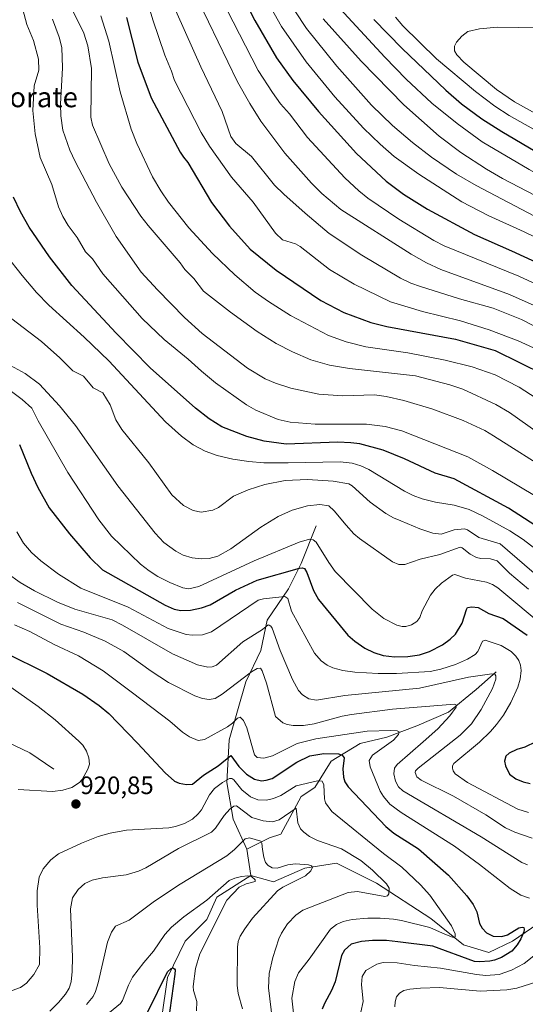
# Model space of a CAD drawing. Units: metres. Extents: x 647685 to 651131, y 4762412 to 4764800.
# Drawn here: x 649491 to 649692, y 4763187 to 4763578 of the extents above; entities that cross this region are included whole.
import ezdxf
from ezdxf.enums import TextEntityAlignment as Align

# ---------------------------------------------------------------- set-up
doc = ezdxf.new("R2010")
doc.units = ezdxf.units.M
doc.header["$MEASUREMENT"] = 0
for name, color, linetype, lineweight in [('Carátula', 7, 'Continuous', 5), ('Corriente natural lineal', 142, 'Continuous', 13), ('Curva de nivel maestra', 36, 'Continuous', 30), ('Curva de nivel normal', 36, 'Continuous', 0), ('Punto de cota en terreno', 7, 'Continuous', 0), ('Rótulo de punto de cota en terreno', 19, 'Continuous', 0), ('Texto cartográfico', 19, 'Continuous', 0)]:
    doc.layers.add(name, color=color, linetype=linetype, lineweight=lineweight)
doc.styles.add('Arial', font='txt', dxfattribs={"height": 0.2})

# ---------------------------------------------------------------- blocks, each defined once
blk = doc.blocks.new('*U240')
at = {"layer": 'Curva de nivel maestra', "color": 36, "linetype": 'Continuous', "lineweight": 30}
blk.add_polyline3d([(649576.39, 4763593.55, 1025), (649584.27, 4763577.96, 1025), (649592.86, 4763563.09, 1025), (649599.28, 4763554.15, 1025), (649609.46, 4763541.76, 1025), (649624.62, 4763525.14, 1025), (649636.34, 4763514.14, 1025), (649643.22, 4763508.96, 1025), (649652.75, 4763502.98, 1025), (649671.5, 4763492.88, 1025), (649686.19, 4763486.46, 1025), (649705.69, 4763477.36, 1025)], dxfattribs=at)
blk = doc.blocks.new('*U241')
at = {"layer": 'Curva de nivel maestra', "color": 36, "linetype": 'Continuous', "lineweight": 30}
for points in [[(649490.81, 4763409.42, 950), (649495.37, 4763398.07, 950), (649498.01, 4763392.35, 950), (649502.6, 4763384.27, 950), (649510.61, 4763373.93, 950), (649518.85, 4763364.35, 950), (649523.76, 4763359.62, 950), (649548.58, 4763345.6, 950), (649552.25, 4763344.02, 950), (649554.83, 4763343.41, 950), (649558.7, 4763343.61, 950), (649563.09, 4763344.52, 950), (649566.48, 4763345.75, 950), (649576.59, 4763351.55, 950), (649585.2, 4763355.44, 950), (649601.99, 4763360.26, 950), (649603.04, 4763360.42, 950), (649603.93, 4763360.13, 950), (649604.92, 4763358.49, 950), (649607.51, 4763351.41, 950), (649609.54, 4763347.77, 950), (649621.17, 4763333.7, 950), (649623.89, 4763331.22, 950), (649627.98, 4763328.52, 950), (649631.46, 4763326.76, 950), (649635.2, 4763325.52, 950), (649639.72, 4763324.99, 950), (649645.04, 4763325.17, 950), (649649.6, 4763325.88, 950), (649653.57, 4763327.1, 950), (649658.73, 4763329.83, 950), (649661.78, 4763332.06, 950), (649663.86, 4763334.05, 950), (649666.57, 4763338.44, 950), (649668.28, 4763343.88, 950), (649668.75, 4763344.58, 950), (649670.45, 4763344.94, 950), (649672.97, 4763344.57, 950), (649677.14, 4763342.29, 950), (649682.9, 4763340.24, 950), (649692.41, 4763333.6, 950)], [(649695.82, 4763291.19, 950), (649691.49, 4763289.06, 950), (649688.24, 4763288.15, 950), (649685.22, 4763286.7, 950), (649683.86, 4763285.57, 950), (649683.43, 4763283.51, 950), (649683.74, 4763281.7, 950), (649685.38, 4763278.38, 950), (649687.93, 4763276.59, 950), (649690.74, 4763275.38, 950), (649693.64, 4763274.67, 950)]]:
    blk.add_polyline3d(points, dxfattribs=at)
blk = doc.blocks.new('*U244')
at = {"layer": 'Curva de nivel maestra', "color": 36, "linetype": 'Continuous', "lineweight": 30}
blk.add_polyline3d([(649541.8, 4763183.96, 900), (649549.58, 4763199.81, 900), (649551.02, 4763201.19, 900), (649551.7, 4763201.37, 900), (649552.35, 4763201.04, 900), (649552.64, 4763200.62, 900), (649552.51, 4763198.92, 900), (649549.1, 4763175.12, 900)], dxfattribs=at)
blk = doc.blocks.new('*U248')
at = {"layer": 'Curva de nivel maestra', "color": 36, "linetype": 'Continuous', "lineweight": 30}
blk.add_polyline3d([(649484.65, 4763326.93, 925), (649501.74, 4763318.42, 925), (649515.98, 4763310.15, 925), (649522.37, 4763305.7, 925), (649526.29, 4763302.45, 925), (649537.63, 4763290.75, 925), (649548.56, 4763278.89, 925), (649552.3, 4763275.64, 925), (649554.24, 4763274.79, 925), (649557.14, 4763274.27, 925), (649559.52, 4763274.4, 925), (649563.87, 4763277.94, 925), (649569.62, 4763281.77, 925), (649574.66, 4763285.75, 925), (649577.84, 4763281.4, 925), (649580.94, 4763278.34, 925), (649584.1, 4763276.37, 925), (649586.83, 4763275.8, 925), (649588.79, 4763276, 925), (649591.15, 4763276.71, 925), (649600.93, 4763283.22, 925), (649606.01, 4763285.71, 925), (649611.65, 4763286.61, 925), (649617.45, 4763286.48, 925), (649618.93, 4763285.95, 925), (649619.65, 4763284.87, 925), (649619.22, 4763280.54, 925), (649619.41, 4763277.19, 925), (649620.02, 4763275.4, 925), (649621.33, 4763273.39, 925), (649636.21, 4763257.53, 925), (649639.45, 4763254.94, 925), (649649.17, 4763248.73, 925), (649661.12, 4763238.3, 925), (649668.41, 4763230.03, 925), (649670.98, 4763226.59, 925), (649672.38, 4763223.7, 925), (649673.41, 4763219.07, 925), (649674.54, 4763217.18, 925), (649676.29, 4763215.37, 925), (649678.93, 4763214.04, 925), (649682.31, 4763213.86, 925), (649684.57, 4763214.58, 925), (649689.07, 4763217.29, 925), (649690.35, 4763217.62, 925), (649691.02, 4763217.41, 925), (649691.22, 4763216.65, 925), (649691.01, 4763215.78, 925), (649689.88, 4763212.99, 925), (649688.41, 4763210.51, 925), (649686.24, 4763208, 925), (649682.19, 4763205.56, 925), (649679.39, 4763204.46, 925), (649677.53, 4763204.11, 925), (649673.45, 4763203.82, 925), (649671.48, 4763204, 925), (649654.94, 4763210, 925), (649641.08, 4763211.79, 925), (649636.46, 4763212.23, 925), (649630.96, 4763212.3, 925), (649626.54, 4763211.82, 925), (649622.47, 4763210.89, 925), (649619.89, 4763208.48, 925), (649618.64, 4763206.3, 925), (649616.14, 4763195.89, 925), (649614.69, 4763192.36, 925), (649611.84, 4763187.3, 925), (649611, 4763184.98, 925)], dxfattribs=at)
blk = doc.blocks.new('5PATER')
at = {"layer": 'Carátula', "linetype": 'Continuous', "lineweight": 5}
h = blk.add_hatch(color=250, dxfattribs=at)
edge = h.paths.add_edge_path()
edge.add_ellipse((0, 0.01), major_axis=(-1.33, -1.34), ratio=0.999422, start_angle=0, end_angle=360)

msp = doc.modelspace()

# ---------------------------------------------------------------- linework, layer by layer
at = {"layer": 'Corriente natural lineal', "color": 142, "linetype": 'Continuous', "lineweight": 13}
for points in [[(649608.6, 4763377.07, 956.93), (649602.6, 4763362.07, 950.63), (649597.6, 4763352.07, 946.17), (649589.1, 4763339.57, 941.22), (649586.6, 4763327.57, 936.51), (649580.6, 4763315.07, 933.88), (649574.1, 4763292.07, 927.69), (649573.1, 4763275.07, 919.43), (649575.6, 4763260.57, 913.08), (649581.1, 4763248.57, 908.35)], [(649680.1, 4763319.07, 940.66), (649672.1, 4763312.07, 937.46), (649661.1, 4763303.07, 934.3), (649648.6, 4763297.57, 931.68), (649636.6, 4763293.07, 928.77), (649626.1, 4763290.57, 927.09), (649614.6, 4763283.57, 923.14), (649608.1, 4763273.07, 919.03), (649602.6, 4763269.57, 916.85), (649594.6, 4763254.57, 911.98), (649590.1, 4763253.07, 910.84), (649581.1, 4763248.57, 908.35)], [(649390.25, 4763315.41, 893.35), (649398.88, 4763315, 894.57), (649416.98, 4763299.42, 899.73), (649427.03, 4763298.41, 900.37), (649443.61, 4763295.4, 904.76), (649460.7, 4763294.89, 907.94), (649482.31, 4763292.88, 912.79), (649494.88, 4763286.85, 916.14), (649504.43, 4763280.32, 918.5)], [(649581.1, 4763248.57, 908.35), (649582.6, 4763238.07, 905.21)], [(649582.6, 4763238.07, 905.21), (649591.6, 4763235.57, 908.24), (649604.1, 4763241.07, 909.96), (649616.6, 4763243.07, 911.75), (649632.6, 4763235.07, 914), (649654.1, 4763221.07, 918.15), (649667.1, 4763210.57, 921.35), (649677.1, 4763207.57, 922.85), (649686.6, 4763212.07, 923.78), (649699.1, 4763220.57, 927.15)], [(649582.6, 4763238.07, 905.21), (649569.1, 4763229.57, 904.45), (649565.1, 4763220.57, 902.99), (649556.6, 4763212.07, 901.26), (649549.6, 4763197.57, 899.89), (649547.1, 4763181.07, 898.32), (649538.6, 4763165.57, 895.93)]]:
    msp.add_polyline3d(points, dxfattribs=at)
at = {"layer": 'Curva de nivel maestra', "color": 36, "linetype": 'Continuous', "lineweight": 30}
for points in [[(649533.31, 4763579.08, 1000), (649537.74, 4763561.35, 1000), (649543.04, 4763547.16, 1000), (649554.56, 4763525.57, 1000), (649555.86, 4763523.61, 1000), (649557.57, 4763521.56, 1000), (649567.03, 4763505.56, 1000), (649574.12, 4763496.17, 1000), (649582.44, 4763487.11, 1000), (649592.74, 4763478.74, 1000), (649610.38, 4763466.69, 1000), (649619.54, 4763461.88, 1000), (649630.26, 4763457.88, 1000), (649636.68, 4763456.38, 1000), (649663.93, 4763451.32, 1000), (649679.64, 4763446.8, 1000), (649699.02, 4763437.19, 1000)], [(649631.53, 4763578.3, 1050), (649642.74, 4763566.84, 1050), (649660.02, 4763550.2, 1050), (649666.31, 4763544.79, 1050), (649674.34, 4763538.85, 1050), (649682.3, 4763533.79, 1050), (649695.54, 4763526, 1050), (649754.15, 4763494.04, 1050), (649768.48, 4763485.37, 1050), (649777.07, 4763481.16, 1050), (649793.45, 4763474.09, 1050), (649800.08, 4763471.58, 1050), (649806.12, 4763469.99, 1050), (649824.91, 4763466.55, 1050), (649832, 4763464.39, 1050), (649841.62, 4763460.44, 1050), (649858.51, 4763452.79, 1050), (649884.21, 4763442.8, 1050), (649890.93, 4763439.69, 1050), (649895.28, 4763437.05, 1050), (649900.07, 4763433.05, 1050), (649904.14, 4763428.6, 1050), (649913.2, 4763415.47, 1050)], [(649697.72, 4763375.96, 975), (649684.93, 4763384.13, 975), (649663.37, 4763395.83, 975), (649655.9, 4763398.04, 975), (649643.65, 4763403.74, 975), (649635.15, 4763407.18, 975), (649625.95, 4763409.62, 975), (649622.3, 4763410.12, 975), (649617.18, 4763410.3, 975), (649596.65, 4763409.58, 975), (649587.94, 4763410.8, 975), (649581, 4763412.58, 975), (649571.08, 4763416.49, 975), (649566.06, 4763419.6, 975), (649560.68, 4763423.92, 975), (649542.64, 4763439.91, 975), (649529.17, 4763453.67, 975), (649511.61, 4763472.58, 975), (649502.62, 4763484.01, 975), (649494.64, 4763495.75, 975), (649491.14, 4763501.84, 975), (649488.34, 4763507.7, 975)]]:
    msp.add_polyline3d(points, dxfattribs=at)
at = {"layer": 'Curva de nivel normal', "color": 36, "linetype": 'Continuous', "lineweight": 0}
for points in [[(649550.52, 4763609.39, 1015), (649577.33, 4763553.51, 1015), (649582.25, 4763544.96, 1015), (649586.65, 4763537.89, 1015), (649596.12, 4763525.25, 1015), (649606.74, 4763513.23, 1015), (649610.82, 4763509.14, 1015), (649618.34, 4763502.79, 1015), (649646.33, 4763485.01, 1015), (649652.44, 4763481.61, 1015), (649658.16, 4763478.92, 1015), (649685.31, 4763469.01, 1015), (649698.69, 4763463.12, 1015)], [(649697.76, 4763498.89, 1035), (649672.15, 4763512.37, 1035), (649664.34, 4763516.85, 1035), (649654.42, 4763523.56, 1035), (649646.87, 4763529.4, 1035), (649638.92, 4763536.24, 1035), (649630.52, 4763544.27, 1035), (649616.73, 4763559.83, 1035), (649604.69, 4763574.77, 1035), (649595.72, 4763588.54, 1035)], [(649708.08, 4763405.93, 990), (649685.43, 4763422.11, 990), (649679.92, 4763425.3, 990), (649666.86, 4763431.43, 990), (649661.64, 4763433.18, 990), (649648.07, 4763436.77, 990), (649621.77, 4763439.58, 990), (649613.84, 4763440.89, 990), (649606.48, 4763443.08, 990), (649599.17, 4763446.25, 990), (649592.68, 4763449.61, 990), (649585.16, 4763454.28, 990), (649574.56, 4763461.98, 990), (649563.87, 4763470.38, 990), (649559.97, 4763475.37, 990), (649556.37, 4763479.01, 990), (649554.51, 4763481.6, 990), (649541.84, 4763496.43, 990), (649538.99, 4763500.15, 990), (649531.4, 4763511.64, 990), (649526.34, 4763520.94, 990), (649519.79, 4763536.35, 990), (649519.15, 4763539.53, 990), (649519.35, 4763558.83, 990), (649517.85, 4763567.81, 990), (649516.31, 4763572.87, 990), (649510.31, 4763584.95, 990)], [(649541.64, 4763585.38, 1005), (649543.72, 4763578.18, 1005), (649548.45, 4763564.1, 1005), (649551.08, 4763557.8, 1005), (649552.26, 4763554.15, 1005), (649562.86, 4763533.39, 1005), (649566.18, 4763527.94, 1005), (649574.92, 4763515.67, 1005), (649583.51, 4763505.8, 1005), (649592.4, 4763493.35, 1005), (649595.19, 4763490.76, 1005), (649600.44, 4763489.16, 1005), (649602.26, 4763488.12, 1005), (649613.93, 4763478.93, 1005), (649623.7, 4763473.11, 1005), (649638.09, 4763466.09, 1005), (649650.8, 4763462.23, 1005), (649665.86, 4763458.54, 1005), (649677.24, 4763455.06, 1005), (649688.82, 4763450.56, 1005), (649697.75, 4763446.49, 1005)], [(649550.11, 4763588.1, 1010), (649562.73, 4763559.58, 1010), (649571.3, 4763541.72, 1010), (649574.64, 4763531.89, 1010), (649576.7, 4763529.08, 1010), (649582.91, 4763523.86, 1010), (649592.05, 4763512.44, 1010), (649595.71, 4763508.98, 1010), (649604.17, 4763501.33, 1010), (649613.75, 4763493.32, 1010), (649626.74, 4763484.66, 1010), (649642.04, 4763475.48, 1010), (649646.13, 4763473.52, 1010), (649650.05, 4763472.18, 1010), (649665.55, 4763467.32, 1010), (649678.9, 4763463.55, 1010), (649690.12, 4763459.09, 1010), (649724.14, 4763441.66, 1010)], [(649588.97, 4763585.87, 1030), (649594.86, 4763575.55, 1030), (649604.64, 4763561.49, 1030), (649615.94, 4763547.58, 1030), (649627.45, 4763535.19, 1030), (649634.02, 4763528.81, 1030), (649639.62, 4763523.94, 1030), (649649.32, 4763516.85, 1030), (649666.49, 4763505.83, 1030), (649676.96, 4763500.41, 1030), (649691.21, 4763493.92, 1030), (649704.5, 4763487.42, 1030)], [(649700.91, 4763385.83, 980), (649678.64, 4763399.12, 980), (649668.88, 4763404.47, 980), (649642.65, 4763414.89, 980), (649635.99, 4763416.6, 980), (649628.57, 4763417.47, 980), (649608.13, 4763417.56, 980), (649598.3, 4763418.34, 980), (649593.48, 4763419.36, 980), (649584.63, 4763423.03, 980), (649580.96, 4763425.22, 980), (649568.57, 4763433.99, 980), (649563, 4763438.51, 980), (649557.79, 4763443.35, 980), (649548.21, 4763451.13, 980), (649539.43, 4763459.52, 980), (649523.83, 4763477.21, 980), (649519.8, 4763483.18, 980), (649517.03, 4763486.01, 980), (649513.7, 4763491.66, 980), (649510.16, 4763496.44, 980), (649507.95, 4763500.1, 980), (649506.31, 4763503.87, 980), (649503.67, 4763512.73, 980), (649498.98, 4763523.44, 980), (649496.97, 4763532.93, 980), (649496.1, 4763542.23, 980), (649496.59, 4763552, 980), (649498.4, 4763558.2, 980), (649498.25, 4763562.52, 980), (649496.29, 4763569.97, 980), (649493.68, 4763576.3, 980), (649492.06, 4763582.36, 980)], [(649573.15, 4763582.37, 1020), (649585.6, 4763558.04, 1020), (649591.2, 4763549.38, 1020), (649594.46, 4763544.84, 1020), (649597.95, 4763540.88, 1020), (649605.14, 4763531.43, 1020), (649620, 4763515.37, 1020), (649625.57, 4763510.18, 1020), (649629.15, 4763507.31, 1020), (649641.41, 4763498.94, 1020), (649655.36, 4763490.52, 1020), (649659.44, 4763488.42, 1020), (649689.13, 4763476.3, 1020), (649701.68, 4763470.52, 1020)], [(649616.44, 4763584.4, 1045), (649635.8, 4763563.4, 1045), (649644.35, 4763554.65, 1045), (649654.52, 4763545.14, 1045), (649664.62, 4763537.02, 1045), (649674.56, 4763529.77, 1045), (649693.24, 4763518.72, 1045), (649758.68, 4763482.65, 1045), (649777.61, 4763473.22, 1045), (649788.08, 4763468.86, 1045), (649796.1, 4763466.08, 1045), (649802.79, 4763464.44, 1045), (649822.98, 4763460.38, 1045), (649827.36, 4763459.19, 1045), (649832.97, 4763457.16, 1045), (649858.67, 4763445.36, 1045), (649887.31, 4763434.26, 1045), (649891.87, 4763431.38, 1045), (649895.52, 4763428.17, 1045), (649905.67, 4763415.04, 1045), (649911.69, 4763404.59, 1045)], [(649702.4, 4763398.01, 985), (649679.02, 4763412.93, 985), (649675.53, 4763414.98, 985), (649666.92, 4763419.02, 985), (649654.86, 4763423.51, 985), (649643.34, 4763426.86, 985), (649636.4, 4763428.54, 985), (649631.77, 4763429.11, 985), (649619.05, 4763428.79, 985), (649609.59, 4763429.37, 985), (649598.54, 4763431.81, 985), (649592.4, 4763433.75, 985), (649588.32, 4763435.51, 985), (649581.29, 4763439.72, 985), (649563.32, 4763453.51, 985), (649556.26, 4763459.86, 985), (649545.54, 4763470.9, 985), (649539.15, 4763477.98, 985), (649529.13, 4763492.15, 985), (649521.39, 4763505.8, 985), (649512.88, 4763521.87, 985), (649510.79, 4763526.42, 985), (649507.98, 4763534.34, 985), (649507.21, 4763540.03, 985), (649507.11, 4763544.63, 985), (649507.87, 4763559.17, 985), (649507.58, 4763567.21, 985), (649506.57, 4763571.37, 985), (649503.93, 4763578.42, 985)], [(649523.01, 4763579.81, 995), (649526.27, 4763569.69, 995), (649530.78, 4763549.53, 995), (649535.11, 4763534.7, 995), (649537.4, 4763529.01, 995), (649543.62, 4763515.76, 995), (649546.85, 4763510.19, 995), (649549.9, 4763505.76, 995), (649558.08, 4763495.51, 995), (649567.41, 4763485.33, 995), (649576.25, 4763476.87, 995), (649584.42, 4763470.01, 995), (649589.67, 4763466.21, 995), (649598.41, 4763460.69, 995), (649613.45, 4763452.71, 995), (649620.47, 4763450.19, 995), (649628.33, 4763448.26, 995), (649645, 4763445.86, 995), (649659.78, 4763442.96, 995), (649670.51, 4763440.24, 995), (649679.74, 4763437.16, 995), (649689.2, 4763432.15, 995), (649695.97, 4763427.78, 995)], [(649924.52, 4763372.31, 1040), (649905.05, 4763402.58, 1040), (649898.9, 4763414.02, 1040), (649895.43, 4763419.35, 1040), (649890.07, 4763424.4, 1040), (649886.25, 4763427.35, 1040), (649880.45, 4763430.31, 1040), (649848.52, 4763442.62, 1040), (649824.46, 4763453.2, 1040), (649815.32, 4763455.62, 1040), (649792.95, 4763460.14, 1040), (649782.22, 4763463.33, 1040), (649773.84, 4763467.29, 1040), (649749.94, 4763479.53, 1040), (649731.12, 4763489.78, 1040), (649682.53, 4763515.14, 1040), (649676.2, 4763518.82, 1040), (649666.08, 4763525.49, 1040), (649657.42, 4763531.99, 1040), (649643.34, 4763544.38, 1040), (649626.41, 4763561.77, 1040), (649611.43, 4763578.67, 1040)], [(649640.05, 4763579.23, 1055), (649643.05, 4763575.84, 1055), (649656.43, 4763562.73, 1055), (649671.88, 4763549.72, 1055), (649679.51, 4763543.93, 1055), (649685.19, 4763540.23, 1055), (649722.69, 4763519.11, 1055), (649752.59, 4763503.3, 1055), (649771.85, 4763492.51, 1055), (649783.16, 4763486.92, 1055), (649792.91, 4763482.53, 1055), (649799.8, 4763479.8, 1055), (649808.69, 4763476.94, 1055), (649828.96, 4763472.05, 1055), (649836.2, 4763469.86, 1055), (649855.14, 4763461.95, 1055), (649867.33, 4763457.39, 1055), (649890.74, 4763447.32, 1055), (649896.96, 4763444.01, 1055), (649902.19, 4763440.39, 1055), (649905.3, 4763437.64, 1055), (649909.02, 4763433.46, 1055)], [(649721.02, 4763526.95, 1060), (649687.31, 4763545.68, 1060), (649680.19, 4763550.57, 1060), (649667.28, 4763561.38, 1060), (649664.46, 4763564.26, 1060), (649663.57, 4763565.89, 1060), (649663.54, 4763567.71, 1060), (649664.27, 4763569.28, 1060), (649666.48, 4763571.69, 1060), (649668.88, 4763573.51, 1060), (649673.46, 4763574.68, 1060), (649680.57, 4763575.28, 1060), (649697.02, 4763575.05, 1060)], [(649485.38, 4763484.87, 970), (649491.78, 4763476.55, 970), (649497.58, 4763469.89, 970), (649502.46, 4763464.84, 970), (649516.44, 4763452.1, 970), (649526.21, 4763442.66, 970), (649548.77, 4763418.39, 970), (649555.1, 4763412.69, 970), (649559.69, 4763409.24, 970), (649564.53, 4763406.75, 970), (649569.32, 4763405.01, 970), (649575.53, 4763403.62, 970), (649581.78, 4763402.63, 970), (649587.77, 4763402.19, 970), (649597.53, 4763402.09, 970), (649618.14, 4763402.59, 970), (649622.91, 4763402.05, 970), (649626.32, 4763400.96, 970), (649629.48, 4763399.44, 970), (649643.7, 4763390.86, 970), (649647.16, 4763389.11, 970), (649650.64, 4763387.87, 970), (649655.97, 4763386.55, 970), (649663.4, 4763385.28, 970), (649669.29, 4763383.55, 970), (649674.67, 4763381.12, 970), (649685.49, 4763375.17, 970), (649690.77, 4763371.68, 970), (649697.15, 4763366.72, 970)], [(649478.11, 4763466.64, 965), (649499.5, 4763450.3, 965), (649506.74, 4763443.82, 965), (649511.97, 4763438.64, 965), (649516.15, 4763436.56, 965), (649520.04, 4763431.89, 965), (649523.85, 4763429.89, 965), (649526.79, 4763425.17, 965), (649529, 4763419.19, 965), (649531.36, 4763415.43, 965), (649542.16, 4763402.07, 965), (649551.27, 4763389.47, 965), (649555.86, 4763385.16, 965), (649559.73, 4763383.13, 965), (649562.94, 4763382.5, 965), (649567.59, 4763383.31, 965), (649569.76, 4763384.41, 965), (649575.77, 4763388.91, 965), (649581.54, 4763391.39, 965), (649588.16, 4763393.55, 965), (649596.32, 4763395.1, 965), (649605.09, 4763395.46, 965), (649615.31, 4763394.82, 965), (649621.54, 4763393.85, 965), (649622.9, 4763392.99, 965), (649630.05, 4763386.47, 965), (649636.3, 4763382.01, 965), (649639.26, 4763380.25, 965), (649642.15, 4763379.03, 965), (649649.78, 4763375.93, 965), (649654.9, 4763374.24, 965), (649658.28, 4763373.82, 965), (649663.38, 4763375.55, 965), (649667.52, 4763375.9, 965), (649668.63, 4763375.53, 965), (649673.14, 4763372.43, 965), (649681.67, 4763369.92, 965), (649698.07, 4763355.83, 965)], [(649484.27, 4763442.36, 960), (649493.08, 4763437.58, 960), (649498.72, 4763433.34, 960), (649506.6, 4763424.76, 960), (649513.06, 4763416.98, 960), (649529.84, 4763393.01, 960), (649544.6, 4763374.15, 960), (649548.15, 4763370.45, 960), (649552.79, 4763366.97, 960), (649555.72, 4763365.38, 960), (649559.33, 4763364.33, 960), (649563.03, 4763363.95, 960), (649566.04, 4763364.11, 960), (649569.55, 4763365.06, 960), (649574.67, 4763367.98, 960), (649586.57, 4763376.52, 960), (649593.48, 4763380.79, 960), (649599.11, 4763383.37, 960), (649605.21, 4763385, 960), (649610.04, 4763385.55, 960), (649613.64, 4763385.08, 960), (649615.79, 4763383.06, 960), (649620.52, 4763377.34, 960), (649623.55, 4763373.98, 960), (649625.84, 4763372.07, 960), (649638.96, 4763362.84, 960), (649641.4, 4763361.72, 960), (649643.77, 4763361.75, 960), (649649.9, 4763363.87, 960), (649657.66, 4763365.66, 960), (649665.72, 4763368.6, 960), (649666.52, 4763368.38, 960), (649669.81, 4763365.83, 960), (649672.22, 4763364.51, 960), (649673.92, 4763364.09, 960), (649677.88, 4763363.96, 960), (649680.51, 4763363.14, 960), (649685.33, 4763358.34, 960), (649692.86, 4763351.95, 960)], [(649487.59, 4763430.46, 955), (649491.84, 4763427.37, 955), (649495.64, 4763423.86, 955), (649498.13, 4763418.83, 955), (649509.93, 4763398.26, 955), (649522.21, 4763379.44, 955), (649527.31, 4763372.98, 955), (649538.8, 4763361.83, 955), (649542.23, 4763359.23, 955), (649545.76, 4763356.98, 955), (649550.45, 4763354.55, 955), (649555.62, 4763352.44, 955), (649558.06, 4763351.99, 955), (649561.97, 4763352.97, 955), (649583.92, 4763363.21, 955), (649601.78, 4763370.6, 955), (649605.94, 4763371.81, 955), (649607.43, 4763371.57, 955), (649608.64, 4763370.64, 955), (649613.6, 4763362.5, 955), (649616.17, 4763358.96, 955), (649630.84, 4763344.03, 955), (649635.52, 4763340.27, 955), (649640.64, 4763337.64, 955), (649642.69, 4763337.1, 955), (649644.19, 4763337.07, 955), (649646.5, 4763337.81, 955), (649648.58, 4763339.04, 955), (649649.74, 4763340.6, 955), (649650.66, 4763343.36, 955), (649654.03, 4763349.5, 955), (649655.83, 4763351.9, 955), (649658.36, 4763354.26, 955), (649662.76, 4763357.46, 955), (649663.7, 4763357.78, 955), (649667.93, 4763356.29, 955), (649676.26, 4763354.72, 955), (649678.66, 4763353.76, 955), (649680.72, 4763352.44, 955), (649699.9, 4763336.41, 955)], [(649489.76, 4763374.65, 945), (649492.41, 4763370.21, 945), (649495.56, 4763366.47, 945), (649499.26, 4763363.13, 945), (649506.23, 4763357.82, 945), (649515.07, 4763352.37, 945), (649533.94, 4763344.72, 945), (649549.86, 4763336.28, 945), (649557, 4763333.91, 945), (649559.51, 4763333.62, 945), (649563.4, 4763333.78, 945), (649566.98, 4763334.94, 945), (649585.55, 4763347.5, 945), (649587.63, 4763348.06, 945), (649596.08, 4763349.06, 945), (649597.33, 4763348.18, 945), (649598.84, 4763343.12, 945), (649607.88, 4763326.46, 945), (649610.53, 4763323.45, 945), (649612.89, 4763321.76, 945), (649615.19, 4763320.67, 945), (649619.24, 4763319.58, 945), (649623.95, 4763318.93, 945), (649633.27, 4763318.35, 945), (649640.52, 4763318.37, 945), (649653.81, 4763319.24, 945), (649658.16, 4763320.09, 945), (649663.96, 4763321.95, 945), (649668.75, 4763324.1, 945), (649671.71, 4763325.98, 945), (649672.74, 4763327.2, 945), (649674.6, 4763331.25, 945), (649675.76, 4763331.6, 945), (649682.01, 4763329.56, 945), (649685.97, 4763327.14, 945), (649687.85, 4763325.32, 945), (649689.11, 4763323.55, 945), (649689.8, 4763321.74, 945), (649690.03, 4763319.53, 945), (649689.66, 4763316.2, 945), (649688.67, 4763313.02, 945), (649685.89, 4763306.86, 945), (649683.05, 4763301.9, 945), (649680.25, 4763298.07, 945), (649677.78, 4763295.3, 945), (649673.39, 4763291.15, 945), (649663.21, 4763282.57, 945), (649662.72, 4763281.66, 945), (649662.67, 4763280.74, 945), (649662.98, 4763279.66, 945), (649663.77, 4763278.56, 945), (649668.68, 4763275.11, 945), (649688.74, 4763264.42, 945), (649692.93, 4763263.15, 945)], [(649485.86, 4763358.28, 940), (649490.99, 4763354.6, 940), (649496.73, 4763351.28, 940), (649505.81, 4763346.82, 940), (649512.76, 4763343.91, 940), (649527.53, 4763339.75, 940), (649531.64, 4763337.67, 940), (649551.56, 4763326.2, 940), (649561.41, 4763321.85, 940), (649565.57, 4763320.88, 940), (649567.33, 4763320.99, 940), (649568.97, 4763321.75, 940), (649579.45, 4763331.05, 940), (649587.29, 4763335.91, 940), (649589.52, 4763337.69, 940), (649589.86, 4763337.62, 940), (649590.54, 4763337.25, 940), (649591.13, 4763336.36, 940), (649594.27, 4763327.55, 940), (649599.22, 4763316.08, 940), (649601.62, 4763311.69, 940), (649603.17, 4763309.91, 940), (649605.73, 4763308.38, 940), (649608.71, 4763307.86, 940), (649619.98, 4763309.63, 940), (649649.56, 4763312.59, 940), (649669.05, 4763316.92, 940), (649678.38, 4763318.32, 940), (649679.54, 4763318.08, 940), (649679.95, 4763317.47, 940), (649679.98, 4763316.14, 940), (649678.58, 4763312.38, 940), (649674.09, 4763304.06, 940), (649670.24, 4763298.39, 940), (649665.71, 4763293.84, 940), (649649.05, 4763280.76, 940), (649648.05, 4763279.71, 940), (649647.87, 4763278.99, 940), (649648.62, 4763277.33, 940), (649650.31, 4763275.96, 940), (649663.09, 4763269.66, 940), (649675.93, 4763262.28, 940), (649683.75, 4763257.11, 940), (649687.44, 4763255.34, 940), (649694.42, 4763252.92, 940)], [(649489.95, 4763346.62, 935), (649507.14, 4763338.04, 935), (649516.36, 4763334.88, 935), (649524.73, 4763331.3, 935), (649532.16, 4763327.15, 935), (649543.03, 4763319.39, 935), (649549.91, 4763314.89, 935), (649560.42, 4763309.59, 935), (649563.42, 4763308.51, 935), (649566.1, 4763308.05, 935), (649568.48, 4763308.52, 935), (649571.29, 4763310.18, 935), (649582.9, 4763319.11, 935), (649585.1, 4763320.38, 935), (649586.51, 4763320.47, 935), (649587.17, 4763319.49, 935), (649588.84, 4763314.52, 935), (649592.42, 4763301.32, 935), (649595.32, 4763298.8, 935), (649597.06, 4763298.07, 935), (649599.49, 4763297.68, 935), (649603.52, 4763297.8, 935), (649607.74, 4763298.43, 935), (649618.86, 4763301.39, 935), (649622.56, 4763302.1, 935), (649638.92, 4763304.18, 935), (649663.57, 4763306.27, 935), (649664.29, 4763305.8, 935), (649664.17, 4763305.03, 935), (649661.71, 4763301.55, 935), (649656.86, 4763296.44, 935), (649651.02, 4763291.27, 935), (649640.74, 4763282.23, 935), (649639.66, 4763280.8, 935), (649639.43, 4763278.5, 935), (649640.11, 4763275.55, 935), (649641.27, 4763273.34, 935), (649643.07, 4763271.75, 935), (649674.11, 4763253.46, 935), (649690.27, 4763243.26, 935), (649692.47, 4763242.34, 935)], [(649488.74, 4763337.77, 930), (649494.92, 4763335.09, 930), (649504.58, 4763329.89, 930), (649514.22, 4763325.41, 930), (649524.04, 4763319.41, 930), (649535.68, 4763310.78, 930), (649550.47, 4763299.42, 930), (649555.52, 4763295.09, 930), (649558.23, 4763293.27, 930), (649561.72, 4763291.76, 930), (649564.23, 4763292.11, 930), (649573.34, 4763297.26, 930), (649575.38, 4763298.69, 930), (649577.31, 4763300.64, 930), (649578.42, 4763300.99, 930), (649579.67, 4763299.75, 930), (649581, 4763296.86, 930), (649584.07, 4763286.05, 930), (649585.2, 4763285.02, 930), (649587.81, 4763284.72, 930), (649591.25, 4763285.64, 930), (649601.1, 4763290.59, 930), (649608.43, 4763292.47, 930), (649628.78, 4763295.49, 930), (649638.25, 4763295.81, 930), (649640.71, 4763295.67, 930), (649641.49, 4763295.26, 930), (649641.28, 4763294.22, 930), (649639.32, 4763291.91, 930), (649630.9, 4763285.95, 930), (649629.69, 4763283.89, 930), (649630.01, 4763281.34, 930), (649634.07, 4763271.68, 930), (649635.34, 4763269.48, 930), (649637.81, 4763266.51, 930), (649642.38, 4763263.11, 930), (649663.56, 4763249.79, 930), (649673.5, 4763242.55, 930), (649685.68, 4763232.9, 930), (649689.83, 4763230.3, 930), (649693.27, 4763229.12, 930)], [(649486.02, 4763313.94, 920), (649498.21, 4763305.31, 920), (649504.91, 4763299.94, 920), (649514.36, 4763291.55, 920), (649515.87, 4763289.88, 920), (649517.33, 4763287.55, 920), (649518.26, 4763284.89, 920), (649518.56, 4763282.34, 920), (649517.97, 4763280.33, 920), (649515.65, 4763276.28, 920), (649514.54, 4763275.02, 920), (649511.59, 4763273.13, 920), (649507.99, 4763272.1, 920), (649503.84, 4763271.54, 920), (649490.3, 4763272.32, 920)], [(649487.83, 4763192.36, 920), (649491.12, 4763193.56, 920), (649493.6, 4763195.39, 920), (649496.44, 4763198.76, 920), (649498.69, 4763202.72, 920), (649498.86, 4763209.42, 920), (649497.78, 4763226.27, 920), (649497.73, 4763231.96, 920), (649498.61, 4763237.49, 920), (649500.23, 4763240.82, 920), (649503.15, 4763244.29, 920), (649506.27, 4763246.68, 920), (649515.36, 4763250.98, 920), (649522.02, 4763253.59, 920), (649526.78, 4763254.9, 920), (649533.24, 4763256.17, 920), (649550.02, 4763257.08, 920), (649552.69, 4763257.54, 920), (649556.34, 4763258.78, 920), (649559.42, 4763260.54, 920), (649561.76, 4763262.62, 920), (649562.99, 4763264.25, 920), (649566.29, 4763270.24, 920), (649568.23, 4763272.7, 920), (649571.36, 4763275.13, 920), (649574.21, 4763276.65, 920), (649575.1, 4763276.68, 920), (649575.93, 4763276.12, 920), (649579.01, 4763272.21, 920), (649582.45, 4763269.39, 920), (649585.44, 4763268.24, 920), (649588.88, 4763268.04, 920), (649591.7, 4763268.67, 920), (649594.59, 4763269.87, 920), (649600.68, 4763273.7, 920), (649609.17, 4763275.73, 920), (649611.03, 4763275.57, 920), (649611.69, 4763274.13, 920), (649611.91, 4763268.58, 920), (649612.23, 4763267.05, 920), (649614.81, 4763263.56, 920), (649635.34, 4763246.81, 920), (649642.57, 4763241.38, 920), (649649.99, 4763234.38, 920), (649653.67, 4763230.32, 920), (649662.28, 4763218.07, 920), (649663.85, 4763214.92, 920), (649663.82, 4763213.76, 920), (649662.99, 4763213.48, 920), (649658.75, 4763215.15, 920), (649653.7, 4763217.46, 920), (649642.52, 4763220.26, 920), (649639.32, 4763220.79, 920), (649634.05, 4763221.21, 920), (649629.09, 4763221.18, 920), (649622.86, 4763220.61, 920), (649619.34, 4763219.85, 920), (649616.7, 4763218.7, 920), (649614.29, 4763216.76, 920), (649605.87, 4763204.8, 920), (649601.62, 4763199.42, 920), (649600.05, 4763196.01, 920), (649598.88, 4763189.4, 920), (649600.12, 4763178.58, 920)], [(649502.75, 4763184.21, 915), (649506.27, 4763187.58, 915), (649509.1, 4763190.95, 915), (649510.48, 4763193.33, 915), (649511.25, 4763195.88, 915), (649511.74, 4763199.98, 915), (649511.84, 4763205.68, 915), (649510.97, 4763224.92, 915), (649511.88, 4763229.23, 915), (649514.02, 4763232.56, 915), (649516.69, 4763234.88, 915), (649519.57, 4763236.23, 915), (649523.69, 4763237.21, 915), (649533.07, 4763238.36, 915), (649538, 4763239.78, 915), (649540.96, 4763241.13, 915), (649553.88, 4763248.81, 915), (649566.96, 4763255.35, 915), (649568.67, 4763256.96, 915), (649572.11, 4763261.94, 915), (649574.24, 4763264.43, 915), (649575.85, 4763265.62, 915), (649576.94, 4763265.81, 915), (649582.98, 4763261.16, 915), (649587.52, 4763259.78, 915), (649591.23, 4763259.47, 915), (649593.89, 4763260.24, 915), (649600.69, 4763264.83, 915), (649601.29, 4763259.08, 915), (649602.35, 4763256.72, 915), (649603.64, 4763255.32, 915), (649605.93, 4763253.65, 915), (649609.14, 4763251.99, 915), (649618.68, 4763248.78, 915), (649626.38, 4763244.05, 915), (649631.01, 4763240.24, 915), (649636.5, 4763234.79, 915), (649637.56, 4763233.07, 915), (649637.48, 4763230.89, 915), (649636.96, 4763230.07, 915), (649635.9, 4763229.71, 915), (649625.02, 4763231.8, 915), (649621.31, 4763231.31, 915), (649603.33, 4763224.28, 915), (649600.53, 4763222.36, 915), (649597.26, 4763218.87, 915), (649594.84, 4763215.26, 915), (649593.72, 4763212.94, 915), (649591.34, 4763205.47, 915), (649589.93, 4763199.11, 915), (649589.64, 4763193.46, 915), (649591.3, 4763180.36, 915)], [(649517.31, 4763186.91, 910), (649520.03, 4763190.03, 910), (649521.01, 4763192.06, 910), (649522.02, 4763195.44, 910), (649525.74, 4763211.61, 910), (649527.28, 4763215.62, 910), (649528.85, 4763217.99, 910), (649534.29, 4763220.31, 910), (649544.39, 4763227.96, 910), (649554.54, 4763234.62, 910), (649573.09, 4763245.87, 910), (649576.2, 4763248.4, 910), (649580.35, 4763252.73, 910), (649582.09, 4763253.05, 910), (649586.55, 4763251.76, 910), (649587.05, 4763250.92, 910), (649587.29, 4763248.39, 910), (649587.8, 4763245.39, 910), (649588.5, 4763243.32, 910), (649589.51, 4763242.06, 910), (649591.08, 4763241.11, 910), (649593.07, 4763240.98, 910), (649597.4, 4763242.34, 910), (649600.37, 4763242.74, 910), (649605.49, 4763242.39, 910), (649606.76, 4763241.98, 910), (649607.14, 4763241.4, 910), (649606.44, 4763239.93, 910), (649604.41, 4763237.99, 910), (649595.38, 4763233.54, 910), (649593.29, 4763231.97, 910), (649583.35, 4763221.13, 910), (649580.21, 4763216.9, 910), (649578.47, 4763213.94, 910), (649577.66, 4763211.87, 910), (649577.31, 4763209.68, 910), (649577.27, 4763194.48, 910), (649577.64, 4763191.19, 910), (649579.31, 4763185.15, 910)], [(649510.56, 4763170.62, 905), (649530.91, 4763187.21, 905), (649531.71, 4763188.41, 905), (649534.01, 4763194.48, 905), (649535.7, 4763197.69, 905), (649540.13, 4763203.56, 905), (649544.05, 4763208.05, 905), (649548.44, 4763214.68, 905), (649551.14, 4763217.55, 905), (649556.08, 4763221.72, 905), (649565.15, 4763228.35, 905), (649574.09, 4763236.1, 905), (649576.27, 4763237.07, 905), (649578.97, 4763237.76, 905), (649581.39, 4763238.02, 905), (649582.86, 4763237.68, 905), (649584.42, 4763236.46, 905), (649584.42, 4763235.68, 905), (649580.74, 4763234.8, 905), (649578.03, 4763233.43, 905), (649573.12, 4763228.38, 905), (649562.42, 4763207.03, 905), (649560.66, 4763201.15, 905), (649559.77, 4763193.98, 905), (649559.9, 4763192.43, 905), (649561.15, 4763188.08, 905), (649561.07, 4763184.28, 905)], [(649697, 4763207.79, 930), (649691.14, 4763203.11, 930), (649686.14, 4763200.45, 930), (649681.2, 4763198.83, 930), (649675.96, 4763198.34, 930), (649672.25, 4763198.74, 930), (649658.03, 4763201.33, 930), (649647.64, 4763202.29, 930), (649640.78, 4763203.39, 930), (649635.22, 4763203.49, 930), (649632.68, 4763202.92, 930), (649628.34, 4763200.32, 930), (649626.88, 4763197.96, 930), (649626.53, 4763194.77, 930), (649627.28, 4763188.1, 930), (649625.38, 4763179.62, 930)], [(649699.09, 4763196.8, 935), (649688.27, 4763193.4, 935), (649684.31, 4763192.67, 935), (649673.71, 4763192.16, 935), (649657.51, 4763193.55, 935), (649649.96, 4763193.37, 935), (649645.73, 4763192.96, 935), (649643.36, 4763192.36, 935), (649641.67, 4763191.33, 935), (649640.55, 4763189.85, 935), (649640, 4763187.94, 935), (649639.86, 4763185.97, 935)]]:
    msp.add_polyline3d(points, dxfattribs=at)

# ---------------------------------------------------------------- block references
at = {"layer": 'Curva de nivel maestra', "color": 36, "linetype": 'Continuous', "lineweight": 30}
for name in ['*U241', '*U248', '*U244', '*U240']:
    msp.add_blockref(name, (0, 0), dxfattribs=at)
at = {"layer": 'Punto de cota en terreno', "linetype": 'Continuous', "lineweight": 0}
msp.add_blockref('5PATER', (649513.17, 4763266.53, 920.85), dxfattribs=at)

# ---------------------------------------------------------------- texts
at = {"layer": 'Rótulo de punto de cota en terreno', "color": 19, "linetype": 'Continuous', "lineweight": 0, "style": 'Arial'}
msp.add_text('920,85', height=7, dxfattribs=at).set_placement((649514.93, 4763268.29), align=Align.BOTTOM_LEFT)
at = {"layer": 'Texto cartográfico', "color": 19, "linetype": 'Continuous', "lineweight": 0, "style": 'Arial'}
msp.add_text('Morate', height=8, dxfattribs=at).set_placement((649495.92, 4763547.47), align=Align.MIDDLE_CENTER)

doc.saveas('drawing.dxf')
